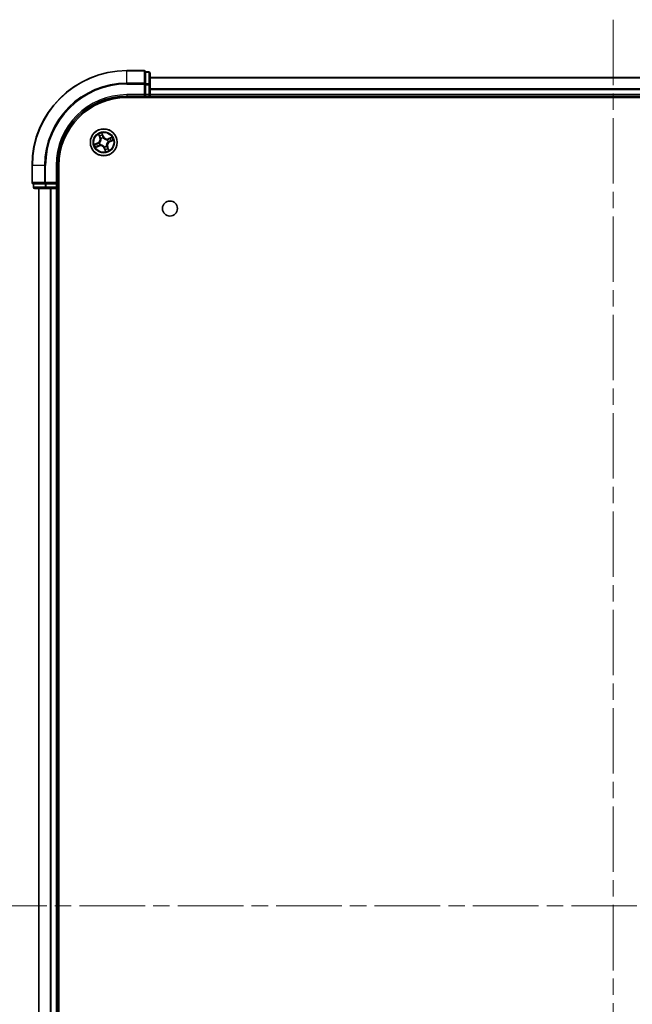
# Model space of a CAD drawing. Units: millimetres. Extents: x 36 to 7721, y 20 to 1425.
# Drawn here: x 1675 to 1807, y 233 to 446 of the extents above; entities that cross this region are included whole.
import ezdxf

# ---------------------------------------------------------------- set-up
doc = ezdxf.new("R2010")
doc.units = ezdxf.units.MM
doc.header["$LTSCALE"] = 2.5
doc.linetypes.add('CHAIN', pattern=[0.3543, 0.2362, -0.0295, 0.0591, -0.0295])
for name, color, linetype, lineweight in [('Centerline (ISO)', 131, 'Continuous', 18), ('Visible (ISO)', 7, 'Continuous', 35), ('Visible Narrow (ISO)', 7, 'Continuous', 25)]:
    doc.layers.add(name, color=color, linetype=linetype, lineweight=lineweight)

msp = doc.modelspace()

# ---------------------------------------------------------------- linework, layer by layer
at = {"layer": 'Centerline (ISO)', "linetype": 'CHAIN', "ltscale": 23.990969}
for p, q in [((1803.1922, 445.5143), (1803.1922, 62.5143)), ((1666.6922, 254.0143), (1939.6922, 254.0143))]:
    msp.add_line(p, q, dxfattribs=at)
at = {"layer": 'Visible (ISO)'}
for p, q in [((1701.8922, 434.5143), (1698.1922, 434.5143)), ((1702.1922, 434.1431), (1702.1922, 434.2143)), ((1702.8922, 434.2143), (1702.1922, 434.2143)), ((1702.1922, 434.1431), (1702.1922, 431.6653)), ((1703.1922, 431.4366), (1703.1922, 433.9143)), ((1903.1922, 433.0143), (1703.1922, 433.0143)), ((1702.1922, 431.5755), (1702.1922, 431.6653)), ((1702.1922, 431.4366), (1702.1922, 431.5755)), ((1702.1922, 431.4366), (1702.1922, 429.3143)), ((1703.1922, 429.3143), (1703.1922, 431.4366)), ((1698.1922, 429.0143), (1702.1922, 429.0143)), ((1698.1922, 428.7143), (1908.1922, 428.7143)), ((1701.8922, 429.3143), (1702.1922, 429.0143)), ((1702.1922, 429.0143), (1702.1922, 429.3143)), ((1702.1922, 429.0143), (1702.8922, 429.0143)), ((1703.1922, 429.0143), (1703.1922, 429.3143)), ((1703.1922, 429.0143), (1903.1922, 429.0143)), ((1703.1922, 428.7143), (1703.1922, 429.0143)), ((1677.6922, 414.0143), (1677.6922, 410.3143)), ((1683.1922, 410.0143), (1683.1922, 414.0143)), ((1683.4922, 94.0143), (1683.4922, 414.0143)), ((1677.9922, 410.0143), (1678.0634, 410.0143)), ((1677.9922, 410.0143), (1677.9922, 409.3143)), ((1680.5412, 410.0143), (1678.0634, 410.0143)), ((1678.2922, 409.0143), (1680.77, 409.0143)), ((1679.1922, 409.0143), (1679.1922, 99.0143)), ((1680.5412, 410.0143), (1680.6311, 410.0143)), ((1680.6311, 410.0143), (1680.77, 410.0143)), ((1682.8922, 410.0143), (1680.77, 410.0143)), ((1680.77, 409.0143), (1682.8922, 409.0143)), ((1683.1922, 410.0143), (1682.8922, 410.3143)), ((1682.8922, 410.0143), (1683.1922, 410.0143)), ((1682.8922, 409.0143), (1683.1922, 409.0143)), ((1683.1922, 409.3143), (1683.1922, 410.0143)), ((1683.1922, 409.0143), (1683.4922, 409.0143)), ((1683.1922, 99.0143), (1683.1922, 409.0143))]:
    msp.add_line(p, q, dxfattribs=at)
for centre, radius in [((1693.1922, 419.0143), 2.9), ((1707.4922, 404.7143), 1.621)]:
    msp.add_circle(centre, radius, dxfattribs=at)
for centre, radius, start, end in [((1698.1922, 414.0143), 20.5, 90, 180), ((1701.8922, 434.2143), 0.3, 0, 90), ((1702.8922, 433.9143), 0.3, 0, 90), ((1698.1922, 414.0143), 15, 90, 180), ((1698.1922, 414.0143), 14.7, 90, 180), ((1702.8922, 429.3143), 0.3, 270, 0), ((1677.9922, 410.3143), 0.3, 180, 270), ((1678.2922, 409.3143), 0.3, 180, 270), ((1682.8922, 409.3143), 0.3, 270, 0)]:
    msp.add_arc(centre, radius, start, end, dxfattribs=at)
at = {"layer": 'Visible Narrow (ISO)'}
for p, q in [((1698.1922, 434.4431), (1698.1922, 434.5143)), ((1698.1922, 434.4431), (1701.8922, 434.4431)), ((1698.1922, 431.8042), (1698.1922, 434.4431)), ((1701.8922, 434.4431), (1701.8922, 434.5143)), ((1701.8922, 434.4431), (1701.8922, 431.8042)), ((1702.1922, 434.1431), (1702.8922, 434.1431)), ((1702.8922, 434.1431), (1702.8922, 434.2143)), ((1702.8922, 434.1431), (1702.8922, 431.6653)), ((1703.1922, 432.968), (1903.1922, 432.968)), ((1701.8922, 431.8042), (1698.1922, 431.8042)), ((1698.1922, 431.8042), (1698.1922, 431.5755)), ((1698.1922, 431.5755), (1701.8922, 431.5755)), ((1701.8922, 431.5755), (1701.8922, 431.8042)), ((1701.8922, 431.5755), (1701.8922, 429.3143)), ((1701.8922, 431.5755), (1702.1922, 431.5755)), ((1702.8922, 431.6653), (1702.1922, 431.6653)), ((1702.1922, 431.4366), (1702.8922, 431.4366)), ((1702.8922, 431.4366), (1702.8922, 431.6653)), ((1702.8922, 431.4366), (1702.8922, 429.3143)), ((1702.8922, 431.4366), (1703.1922, 431.4366)), ((1903.1922, 430.5743), (1703.1922, 430.5743)), ((1703.1922, 430.4207), (1903.1922, 430.4207)), ((1698.1922, 429.3143), (1698.1922, 429.0143)), ((1701.8922, 429.3143), (1698.1922, 429.3143)), ((1702.8922, 429.3143), (1702.1922, 429.3143)), ((1702.8922, 429.3143), (1702.8922, 429.0143)), ((1702.8922, 429.3143), (1703.1922, 429.3143)), ((1702.8922, 429.0143), (1702.8922, 428.7143)), ((1903.1922, 429.3143), (1703.1922, 429.3143)), ((1692.0656, 420.7391), (1692.3479, 420.0123)), ((1692.3943, 420.0304), (1692.2169, 420.4873)), ((1692.3943, 420.0304), (1692.3479, 420.0123)), ((1692.3943, 420.0304), (1692.462, 420.0567)), ((1692.6224, 419.7714), (1692.6096, 419.7884)), ((1693.096, 420.318), (1692.7885, 421.0345)), ((1692.8569, 420.7488), (1693.0502, 420.2984)), ((1693.0502, 420.2984), (1692.9834, 420.2697)), ((1693.0502, 420.2984), (1693.096, 420.318)), ((1693.066, 419.9749), (1693.0688, 419.9538)), ((1693.9492, 419.5841), (1693.9662, 419.5969)), ((1694.1527, 419.1405), (1694.1316, 419.1377)), ((1694.9169, 420.1409), (1694.1902, 419.8586)), ((1694.2082, 419.8122), (1694.1902, 419.8586)), ((1694.2082, 419.8122), (1694.6651, 419.9896)), ((1694.2082, 419.8122), (1694.2345, 419.7445)), ((1694.4762, 419.1563), (1694.4475, 419.2231)), ((1694.9266, 419.3496), (1694.4762, 419.1563)), ((1694.4762, 419.1563), (1694.4958, 419.1105)), ((1694.4958, 419.1105), (1695.2123, 419.418)), ((1691.8885, 418.9181), (1691.172, 418.6107)), ((1691.4577, 418.6791), (1691.9081, 418.8724)), ((1691.4674, 417.8878), (1692.1942, 418.1701)), ((1692.1761, 418.2165), (1691.7192, 418.0391)), ((1691.9081, 418.8724), (1691.8885, 418.9181)), ((1691.9081, 418.8724), (1691.9368, 418.8056)), ((1692.1761, 418.2165), (1692.1498, 418.2842)), ((1692.1761, 418.2165), (1692.1942, 418.1701)), ((1692.2316, 418.8882), (1692.2528, 418.8909)), ((1692.4351, 418.4446), (1692.4181, 418.4318)), ((1693.3341, 417.7303), (1693.2884, 417.7107)), ((1693.2884, 417.7107), (1693.5958, 416.9942)), ((1693.3183, 418.0538), (1693.3156, 418.0749)), ((1693.3341, 417.7303), (1693.4009, 417.759)), ((1693.5274, 417.2799), (1693.3341, 417.7303)), ((1693.7619, 418.2573), (1693.7748, 418.2403)), ((1693.99, 417.9983), (1693.9223, 417.972)), ((1693.99, 417.9983), (1694.0364, 418.0163)), ((1693.99, 417.9983), (1694.1674, 417.5414)), ((1694.3187, 417.2896), (1694.0364, 418.0163)), ((1677.7634, 414.0143), (1677.6922, 414.0143)), ((1677.7634, 410.3143), (1677.7634, 414.0143)), ((1680.4023, 414.0143), (1677.7634, 414.0143)), ((1680.4023, 414.0143), (1680.4023, 410.3143)), ((1680.4023, 414.0143), (1680.6311, 414.0143)), ((1680.6311, 410.3143), (1680.6311, 414.0143)), ((1682.8922, 414.0143), (1683.1922, 414.0143)), ((1682.8922, 414.0143), (1682.8922, 410.3143)), ((1677.6922, 410.3143), (1677.7634, 410.3143)), ((1680.4023, 410.3143), (1677.7634, 410.3143)), ((1677.9922, 409.3143), (1678.0634, 409.3143)), ((1678.0634, 409.3143), (1678.0634, 410.0143)), ((1680.5412, 409.3143), (1678.0634, 409.3143)), ((1679.2617, 99.0143), (1679.2617, 409.0143)), ((1680.4023, 410.3143), (1680.6311, 410.3143)), ((1680.5412, 410.0143), (1680.5412, 409.3143)), ((1680.5412, 409.3143), (1680.77, 409.3143)), ((1682.8922, 410.3143), (1680.6311, 410.3143)), ((1680.6311, 410.0143), (1680.6311, 410.3143)), ((1680.77, 409.3143), (1680.77, 410.0143)), ((1682.8922, 409.3143), (1680.77, 409.3143)), ((1680.77, 409.0143), (1680.77, 409.3143)), ((1681.6022, 409.0143), (1681.6022, 99.0143)), ((1681.8327, 99.0143), (1681.8327, 409.0143)), ((1682.8922, 410.0143), (1682.8922, 409.3143)), ((1683.1922, 409.3143), (1682.8922, 409.3143)), ((1682.8922, 409.0143), (1682.8922, 409.3143)), ((1682.8922, 409.0143), (1682.8922, 99.0143)), ((1683.4922, 409.3143), (1683.1922, 409.3143))]:
    msp.add_line(p, q, dxfattribs=at)
for radius in [2.8677, 2.3092, 2.1415]:
    msp.add_circle((1693.1922, 419.0143), radius, dxfattribs=at)
for centre, radius, start, end in [((1698.1922, 414.0143), 20.4288, 90, 180), ((1698.1922, 414.0143), 17.7899, 90, 180), ((1698.1922, 414.0143), 17.5611, 90, 180), ((1698.1922, 414.0143), 15.3, 90, 180), ((1691.5517, 419.7031), 0.8542, 293.225009, 21.225009), ((1691.5517, 419.7031), 0.904, 293.225009, 21.225009), ((1693.1922, 419.0143), 2.0601, 101.29959, 123.150427), ((1693.1922, 419.0143), 1.6122, 101.917488, 122.532529), ((1693.1922, 419.0143), 0.9688, 97.483053, 126.966964), ((1693.1922, 419.0143), 0.9475, 97.483053, 126.966964), ((1693.8809, 420.6549), 0.904, 203.225009, 291.225009), ((1693.8809, 420.6549), 0.8542, 203.225009, 291.225009), ((1694.8327, 418.3256), 0.904, 113.225009, 201.225009), ((1693.1922, 419.0143), 0.9475, 7.483053, 36.966964), ((1693.1922, 419.0143), 0.9688, 7.483053, 36.966964), ((1693.1922, 419.0143), 1.6122, 11.917488, 32.532529), ((1693.1922, 419.0143), 2.0601, 11.29959, 33.150427), ((1693.1922, 419.0143), 2.0601, 191.29959, 213.150427), ((1693.1922, 419.0143), 1.6122, 191.917488, 212.532529), ((1692.5034, 417.3738), 0.904, 23.225009, 111.225009), ((1692.5034, 417.3738), 0.8542, 23.225009, 111.225009), ((1693.1922, 419.0143), 0.9688, 187.483053, 216.966964), ((1693.1922, 419.0143), 0.9475, 187.483053, 216.966964), ((1693.1922, 419.0143), 0.9475, 277.483053, 306.966964), ((1693.1922, 419.0143), 0.9688, 277.483053, 306.966964), ((1693.1922, 419.0143), 1.6122, 281.917488, 302.532529), ((1693.1922, 419.0143), 2.0601, 281.29959, 303.150427), ((1694.8327, 418.3256), 0.8542, 113.225009, 201.225009)]:
    msp.add_arc(centre, radius, start, end, dxfattribs=at)
for centre, major_axis, ratio, start_param, end_param in [((1701.8922, 434.2143), (0.3, 0), 0.76250914, 0, 1.57079633), ((1702.8922, 433.9143), (0.3, 0), 0.76250914, 0, 1.57079633), ((1701.8922, 431.5755), (0.3, 0), 0.76250914, 0, 1.57079633), ((1702.8922, 431.4366), (0.3, 0), 0.76250914, 0, 1.57079633), ((1692.2633, 420.5053), (-0.0455, -0.0207), 0.54850665, 4.7835784, 6.17876057), ((1692.3493, 420.3358), (-0.0427, -0.026), 0.89574018, 4.73044269, 6.08586581), ((1692.5085, 420.0747), (-0.0427, -0.026), 0.89572054, 4.73483766, 6.08588361), ((1692.6365, 419.7526), (-0.0489, -0.0102), 0.87684642, 5.10328313, 6.10089396), ((1692.6365, 419.7526), (-0.0498, -0.0042), 0.41070123, 4.96449783, 6.18744952), ((1692.8111, 420.7291), (0.047, 0.017), 0.54850665, 0.10442473, 1.4996069), ((1692.8685, 420.5479), (0.0487, 0.0113), 0.89574018, 0.19731949, 1.55274262), ((1692.9377, 420.2501), (0.0487, 0.0113), 0.89572054, 0.1973017, 1.54834765), ((1693.0718, 419.9305), (0.0421, 0.027), 0.87684641, 0.18229136, 1.17990219), ((1693.0718, 419.9305), (0.0385, 0.0319), 0.41070123, 0.09573579, 1.31868747), ((1693.9304, 419.57), (-0.0102, 0.0489), 0.87684642, 5.10328313, 6.10089396), ((1693.9304, 419.57), (-0.0042, 0.0498), 0.41070123, 4.96449783, 6.18744952), ((1694.1083, 419.1347), (0.0319, -0.0385), 0.41070123, 0.09573579, 1.31868747), ((1694.1083, 419.1347), (0.027, -0.0421), 0.87684641, 0.18229136, 1.17990219), ((1694.2525, 419.698), (-0.026, 0.0427), 0.89572054, 4.73483766, 6.08588361), ((1694.4279, 419.2688), (0.0113, -0.0487), 0.89572054, 0.1973017, 1.54834765), ((1694.5136, 419.8572), (-0.026, 0.0427), 0.89574018, 4.73044269, 6.08586581), ((1694.6831, 419.9432), (-0.0207, 0.0455), 0.54850665, 4.7835784, 6.17876057), ((1694.7258, 419.338), (0.0113, -0.0487), 0.89574018, 0.19731949, 1.55274262), ((1694.907, 419.3954), (0.017, -0.047), 0.54850665, 0.10442473, 1.4996069), ((1691.4774, 418.6333), (-0.017, 0.047), 0.54850665, 0.10442473, 1.4996069), ((1691.6586, 418.6907), (-0.0113, 0.0487), 0.89574018, 0.19731949, 1.55274262), ((1691.7012, 418.0855), (0.0207, -0.0455), 0.54850665, 4.7835784, 6.17876057), ((1691.8707, 418.1714), (0.026, -0.0427), 0.89574018, 4.73044269, 6.08586581), ((1691.9564, 418.7598), (-0.0113, 0.0487), 0.89572054, 0.1973017, 1.54834765), ((1692.1318, 418.3307), (0.026, -0.0427), 0.89572054, 4.73483766, 6.08588361), ((1692.276, 418.894), (-0.027, 0.0421), 0.87684641, 0.18229136, 1.17990219), ((1692.276, 418.894), (-0.0319, 0.0385), 0.41070123, 0.09573579, 1.31868747), ((1692.4539, 418.4587), (0.0102, -0.0489), 0.87684642, 5.10328313, 6.10089396), ((1692.4539, 418.4587), (0.0042, -0.0498), 0.41070123, 4.96449783, 6.18744952), ((1693.3125, 418.0982), (-0.0385, -0.0319), 0.41070123, 0.09573579, 1.31868747), ((1693.3125, 418.0982), (-0.0421, -0.027), 0.87684641, 0.18229136, 1.17990219), ((1693.4467, 417.7786), (-0.0487, -0.0113), 0.89572054, 0.1973017, 1.54834765), ((1693.5158, 417.4807), (-0.0487, -0.0113), 0.89574018, 0.19731949, 1.55274262), ((1693.5732, 417.2995), (-0.047, -0.017), 0.54850665, 0.10442473, 1.4996069), ((1693.7478, 418.2761), (0.0498, 0.0042), 0.41070123, 4.96449783, 6.18744952), ((1693.7478, 418.2761), (0.0489, 0.0102), 0.87684642, 5.10328313, 6.10089396), ((1693.8759, 417.954), (0.0427, 0.026), 0.89572054, 4.73483766, 6.08588361), ((1694.0351, 417.6929), (0.0427, 0.026), 0.89574018, 4.73044269, 6.08586581), ((1694.121, 417.5234), (0.0455, 0.0207), 0.54850665, 4.7835784, 6.17876057), ((1677.9922, 410.3143), (0, -0.3), 0.76250914, 4.71238898, 6.28318531), ((1678.2922, 409.3143), (0, -0.3), 0.76250914, 4.71238898, 6.28318531), ((1680.6311, 410.3143), (0, -0.3), 0.76250914, 4.71238898, 6.28318531), ((1680.77, 409.3143), (0, -0.3), 0.76250914, 4.71238898, 6.28318531)]:
    msp.add_ellipse(centre, major_axis=major_axis, ratio=ratio, start_param=start_param, end_param=end_param, dxfattribs=at)
for points, knots in [([(1692.2487, 420.5287), (1692.2427, 420.5425), (1692.2349, 420.5561), (1692.2115, 420.5907), (1692.1943, 420.6114), (1692.1591, 420.6496), (1692.1414, 420.6673), (1692.1044, 420.7031), (1692.0849, 420.7212), (1692.0656, 420.7391)], [0, 0, 0, 0, 0.0059340385, 0.0059340385, 0.0154285, 0.0154285, 0.0237449879, 0.0237449879, 0.0323943032, 0.0323943032, 0.0323943032, 0.0323943032]), ([(1692.0656, 420.7391), (1692.0807, 420.7168), (1692.0959, 420.6944), (1692.1252, 420.6503), (1692.1392, 420.6286), (1692.1678, 420.5824), (1692.1822, 420.5579), (1692.2031, 420.5178), (1692.2105, 420.5025), (1692.2169, 420.4873)], [-0.0323943032, -0.0323943032, -0.0323943032, -0.0323943032, -0.0237449879, -0.0237449879, -0.0154285, -0.0154285, -0.0059340385, -0.0059340385, 0, 0, 0, 0]), ([(1692.2169, 420.4873), (1692.2336, 420.4505), (1692.2496, 420.4172), (1692.2786, 420.36), (1692.2916, 420.3361), (1692.3028, 420.3178)], [0, 0, 0, 0, 0.014491423, 0.014491423, 0.0289828459, 0.0289828459, 0.0289828459, 0.0289828459]), ([(1692.5868, 419.7503), (1692.5881, 419.7346), (1692.5891, 419.7187), (1692.5929, 419.6217), (1692.5862, 419.538), (1692.5554, 419.4012), (1692.5388, 419.3485), (1692.5174, 419.2976), (1692.4961, 419.2468), (1692.4701, 419.198), (1692.394, 419.0803), (1692.339, 419.0168), (1692.2671, 418.9516), (1692.255, 418.9412), (1692.2428, 418.9311)], [0.073818549, 0.073818549, 0.073818549, 0.073818549, 0.079279611, 0.079279611, 0.107010485, 0.107010485, 0.124342281, 0.124342281, 0.124342281, 0.141674077, 0.141674077, 0.16940495, 0.16940495, 0.174866013, 0.174866013, 0.174866013, 0.174866013]), ([(1692.3252, 420.3735), (1692.3151, 420.3902), (1692.3033, 420.4121), (1692.2776, 420.4645), (1692.2635, 420.495), (1692.2487, 420.5287)], [-0.0289828459, -0.0289828459, -0.0289828459, -0.0289828459, -0.014491423, -0.014491423, 0, 0, 0, 0]), ([(1692.2528, 418.8909), (1692.2655, 418.9017), (1692.2781, 418.9129), (1692.3531, 418.983), (1692.4106, 419.0515), (1692.4909, 419.1793), (1692.5186, 419.2323), (1692.5417, 419.2874), (1692.5648, 419.3425), (1692.5834, 419.3994), (1692.6183, 419.5462), (1692.627, 419.6352), (1692.6245, 419.7379), (1692.6236, 419.7547), (1692.6224, 419.7714)], [-0.174866013, -0.174866013, -0.174866013, -0.174866013, -0.16940495, -0.16940495, -0.141674077, -0.141674077, -0.124342281, -0.124342281, -0.124342281, -0.107010485, -0.107010485, -0.079279611, -0.079279611, -0.073818549, -0.073818549, -0.073818549, -0.073818549]), ([(1692.3028, 420.3178), (1692.3294, 420.2742), (1692.3559, 420.2307), (1692.409, 420.1437), (1692.4355, 420.1002), (1692.462, 420.0567)], [0, 0, 0, 0, 0.0343899271, 0.0343899271, 0.0687798542, 0.0687798542, 0.0687798542, 0.0687798542]), ([(1692.4842, 420.1124), (1692.4577, 420.1559), (1692.4312, 420.1994), (1692.3782, 420.2865), (1692.3517, 420.33), (1692.3252, 420.3735)], [-0.0687798542, -0.0687798542, -0.0687798542, -0.0687798542, -0.0343899271, -0.0343899271, 0, 0, 0, 0]), ([(1692.462, 420.0567), (1692.4987, 419.9978), (1692.5293, 419.935), (1692.5666, 419.8302), (1692.5779, 419.7912), (1692.5868, 419.7503)], [0, 0, 0, 0, 0.0491206273, 0.0491206273, 0.0764653604, 0.0764653604, 0.0764653604, 0.0764653604]), ([(1692.6096, 419.7884), (1692.6013, 419.8318), (1692.5904, 419.873), (1692.5533, 419.9839), (1692.5221, 420.0502), (1692.4842, 420.1124)], [-0.0764653604, -0.0764653604, -0.0764653604, -0.0764653604, -0.0491206273, -0.0491206273, 0, 0, 0, 0]), ([(1692.7885, 421.0345), (1692.7871, 421.0024), (1692.7856, 420.97), (1692.7843, 420.8976), (1692.7849, 420.8582), (1692.7929, 420.7981), (1692.7976, 420.776), (1692.8052, 420.7561)], [-0.0003383294, -0.0003383294, -0.0003383294, -0.0003383294, 0.0102009359, 0.0102009359, 0.0236501899, 0.0236501899, 0.0320559737, 0.0320559737, 0.0320559737, 0.0320559737]), ([(1692.8569, 420.7488), (1692.8483, 420.7705), (1692.8409, 420.7939), (1692.8236, 420.8564), (1692.8149, 420.8965), (1692.8003, 420.9697), (1692.7944, 421.0022), (1692.7885, 421.0345)], [-0.0320559737, -0.0320559737, -0.0320559737, -0.0320559737, -0.0236501899, -0.0236501899, -0.0102009359, -0.0102009359, 0.0003383294, 0.0003383294, 0.0003383294, 0.0003383294]), ([(1692.8052, 420.7561), (1692.8181, 420.7219), (1692.8294, 420.6904), (1692.8477, 420.6349), (1692.8548, 420.6109), (1692.8592, 420.5918)], [-0.0289828459, -0.0289828459, -0.0289828459, -0.0289828459, -0.0145850634, -0.0145850634, 0, 0, 0, 0]), ([(1692.9143, 420.5676), (1692.9094, 420.5886), (1692.9019, 420.6151), (1692.8825, 420.6763), (1692.8706, 420.7111), (1692.8569, 420.7488)], [0, 0, 0, 0, 0.0145850634, 0.0145850634, 0.0289828459, 0.0289828459, 0.0289828459, 0.0289828459]), ([(1692.8592, 420.5918), (1692.8708, 420.5421), (1692.8824, 420.4925), (1692.9055, 420.3932), (1692.9171, 420.3436), (1692.9286, 420.2939)], [-0.0687798542, -0.0687798542, -0.0687798542, -0.0687798542, -0.0343899271, -0.0343899271, 0, 0, 0, 0]), ([(1692.9834, 420.2697), (1692.9719, 420.3194), (1692.9604, 420.369), (1692.9373, 420.4683), (1692.9258, 420.5179), (1692.9143, 420.5676)], [0, 0, 0, 0, 0.0343899271, 0.0343899271, 0.0687798542, 0.0687798542, 0.0687798542, 0.0687798542]), ([(1692.9286, 420.2939), (1692.9452, 420.223), (1692.9693, 420.1539), (1693.0204, 420.0488), (1693.0415, 420.0117), (1693.066, 419.9749)], [-0.0982412545, -0.0982412545, -0.0982412545, -0.0982412545, -0.0491206273, -0.0491206273, -0.0217758941, -0.0217758941, -0.0217758941, -0.0217758941]), ([(1693.1089, 419.9637), (1693.0866, 419.9991), (1693.0674, 420.0348), (1693.0207, 420.1358), (1692.9985, 420.202), (1692.9834, 420.2697)], [0.0217758941, 0.0217758941, 0.0217758941, 0.0217758941, 0.0491206273, 0.0491206273, 0.0982412545, 0.0982412545, 0.0982412545, 0.0982412545]), ([(1693.0688, 419.9538), (1693.0796, 419.941), (1693.0907, 419.9284), (1693.1609, 419.8534), (1693.2294, 419.7959), (1693.3571, 419.7156), (1693.4102, 419.6879), (1693.4653, 419.6648), (1693.5204, 419.6417), (1693.5773, 419.6232), (1693.724, 419.5882), (1693.813, 419.5796), (1693.9157, 419.5821), (1693.9325, 419.5829), (1693.9492, 419.5841)], [-0.174866013, -0.174866013, -0.174866013, -0.174866013, -0.16940495, -0.16940495, -0.141674077, -0.141674077, -0.124342281, -0.124342281, -0.124342281, -0.107010485, -0.107010485, -0.079279611, -0.079279611, -0.073818549, -0.073818549, -0.073818549, -0.073818549]), ([(1693.9282, 419.6198), (1693.9124, 419.6184), (1693.8965, 419.6174), (1693.7995, 419.6136), (1693.7158, 419.6203), (1693.579, 419.6511), (1693.5263, 419.6677), (1693.4755, 419.6891), (1693.4246, 419.7104), (1693.3758, 419.7364), (1693.2581, 419.8125), (1693.1947, 419.8676), (1693.1294, 419.9395), (1693.119, 419.9515), (1693.1089, 419.9637)], [0.073818549, 0.073818549, 0.073818549, 0.073818549, 0.079279611, 0.079279611, 0.107010485, 0.107010485, 0.124342281, 0.124342281, 0.124342281, 0.141674077, 0.141674077, 0.16940495, 0.16940495, 0.174866013, 0.174866013, 0.174866013, 0.174866013]), ([(1694.1316, 419.1377), (1694.1188, 419.1269), (1694.1063, 419.1158), (1694.0312, 419.0457), (1693.9737, 418.9771), (1693.8934, 418.8494), (1693.8658, 418.7963), (1693.8426, 418.7412), (1693.8195, 418.6861), (1693.801, 418.6292), (1693.766, 418.4825), (1693.7574, 418.3935), (1693.7599, 418.2908), (1693.7607, 418.274), (1693.7619, 418.2573)], [-0.174866013, -0.174866013, -0.174866013, -0.174866013, -0.16940495, -0.16940495, -0.141674077, -0.141674077, -0.124342281, -0.124342281, -0.124342281, -0.107010485, -0.107010485, -0.079279611, -0.079279611, -0.073818549, -0.073818549, -0.073818549, -0.073818549]), ([(1694.2345, 419.7445), (1694.1756, 419.7078), (1694.1128, 419.6772), (1694.008, 419.6399), (1693.9691, 419.6286), (1693.9282, 419.6198)], [0, 0, 0, 0, 0.0491206273, 0.0491206273, 0.0764653604, 0.0764653604, 0.0764653604, 0.0764653604]), ([(1693.9662, 419.5969), (1694.0097, 419.6052), (1694.0509, 419.6161), (1694.1617, 419.6532), (1694.228, 419.6845), (1694.2902, 419.7223)], [-0.0764653604, -0.0764653604, -0.0764653604, -0.0764653604, -0.0491206273, -0.0491206273, 0, 0, 0, 0]), ([(1694.1415, 419.0976), (1694.1769, 419.1199), (1694.2126, 419.1391), (1694.3136, 419.1859), (1694.3798, 419.208), (1694.4475, 419.2231)], [0.0217758941, 0.0217758941, 0.0217758941, 0.0217758941, 0.0491206273, 0.0491206273, 0.0982412545, 0.0982412545, 0.0982412545, 0.0982412545]), ([(1694.4718, 419.2779), (1694.4009, 419.2614), (1694.3317, 419.2372), (1694.2266, 419.1861), (1694.1895, 419.1651), (1694.1527, 419.1405)], [-0.0982412545, -0.0982412545, -0.0982412545, -0.0982412545, -0.0491206273, -0.0491206273, -0.0217758941, -0.0217758941, -0.0217758941, -0.0217758941]), ([(1694.4956, 419.9037), (1694.4521, 419.8771), (1694.4086, 419.8506), (1694.3215, 419.7975), (1694.278, 419.771), (1694.2345, 419.7445)], [0, 0, 0, 0, 0.0343899271, 0.0343899271, 0.0687798542, 0.0687798542, 0.0687798542, 0.0687798542]), ([(1694.2902, 419.7223), (1694.3337, 419.7488), (1694.3773, 419.7753), (1694.4643, 419.8283), (1694.5078, 419.8548), (1694.5514, 419.8813)], [-0.0687798542, -0.0687798542, -0.0687798542, -0.0687798542, -0.0343899271, -0.0343899271, 0, 0, 0, 0]), ([(1694.4475, 419.2231), (1694.4972, 419.2346), (1694.5468, 419.2461), (1694.6461, 419.2692), (1694.6958, 419.2807), (1694.7454, 419.2922)], [0, 0, 0, 0, 0.0343899271, 0.0343899271, 0.0687798542, 0.0687798542, 0.0687798542, 0.0687798542]), ([(1694.7696, 419.3473), (1694.72, 419.3357), (1694.6703, 419.3241), (1694.571, 419.301), (1694.5214, 419.2895), (1694.4718, 419.2779)], [-0.0687798542, -0.0687798542, -0.0687798542, -0.0687798542, -0.0343899271, -0.0343899271, 0, 0, 0, 0]), ([(1694.6651, 419.9896), (1694.6283, 419.9729), (1694.595, 419.9569), (1694.5378, 419.9279), (1694.5139, 419.9149), (1694.4956, 419.9037)], [0, 0, 0, 0, 0.014491423, 0.014491423, 0.0289828459, 0.0289828459, 0.0289828459, 0.0289828459]), ([(1694.5514, 419.8813), (1694.5681, 419.8915), (1694.5899, 419.9032), (1694.6423, 419.9289), (1694.6728, 419.943), (1694.7065, 419.9578)], [-0.0289828459, -0.0289828459, -0.0289828459, -0.0289828459, -0.014491423, -0.014491423, 0, 0, 0, 0]), ([(1694.9169, 420.1409), (1694.8947, 420.1258), (1694.8722, 420.1106), (1694.8281, 420.0814), (1694.8064, 420.0673), (1694.7603, 420.0387), (1694.7357, 420.0243), (1694.6957, 420.0034), (1694.6803, 419.996), (1694.6651, 419.9896)], [-0.0323943032, -0.0323943032, -0.0323943032, -0.0323943032, -0.0237449879, -0.0237449879, -0.0154285, -0.0154285, -0.0059340385, -0.0059340385, 0, 0, 0, 0]), ([(1694.7065, 419.9578), (1694.7203, 419.9638), (1694.7339, 419.9716), (1694.7686, 419.995), (1694.7892, 420.0122), (1694.8274, 420.0474), (1694.8451, 420.0651), (1694.8809, 420.1021), (1694.899, 420.1216), (1694.9169, 420.1409)], [0, 0, 0, 0, 0.0059340385, 0.0059340385, 0.0154285, 0.0154285, 0.0237449879, 0.0237449879, 0.0323943032, 0.0323943032, 0.0323943032, 0.0323943032]), ([(1694.7454, 419.2922), (1694.7665, 419.2971), (1694.7929, 419.3046), (1694.8542, 419.324), (1694.8889, 419.3359), (1694.9266, 419.3496)], [0, 0, 0, 0, 0.0145850634, 0.0145850634, 0.0289828459, 0.0289828459, 0.0289828459, 0.0289828459]), ([(1694.9339, 419.4014), (1694.8997, 419.3884), (1694.8683, 419.3771), (1694.8127, 419.3588), (1694.7887, 419.3518), (1694.7696, 419.3473)], [-0.0289828459, -0.0289828459, -0.0289828459, -0.0289828459, -0.0145850634, -0.0145850634, 0, 0, 0, 0]), ([(1694.9266, 419.3496), (1694.9484, 419.3582), (1694.9717, 419.3656), (1695.0342, 419.3829), (1695.0743, 419.3917), (1695.1475, 419.4062), (1695.1801, 419.4121), (1695.2123, 419.418)], [-0.0320559737, -0.0320559737, -0.0320559737, -0.0320559737, -0.0236501899, -0.0236501899, -0.0102009359, -0.0102009359, 0.0003383294, 0.0003383294, 0.0003383294, 0.0003383294]), ([(1695.2123, 419.418), (1695.1802, 419.4194), (1695.1478, 419.4209), (1695.0754, 419.4222), (1695.036, 419.4216), (1694.9759, 419.4137), (1694.9538, 419.4089), (1694.9339, 419.4014)], [-0.0003383294, -0.0003383294, -0.0003383294, -0.0003383294, 0.0102009359, 0.0102009359, 0.0236501899, 0.0236501899, 0.0320559737, 0.0320559737, 0.0320559737, 0.0320559737]), ([(1691.4577, 418.6791), (1691.436, 418.6705), (1691.4126, 418.6631), (1691.3501, 418.6457), (1691.31, 418.637), (1691.2368, 418.6225), (1691.2043, 418.6166), (1691.172, 418.6107)], [-0.0320559737, -0.0320559737, -0.0320559737, -0.0320559737, -0.0236501899, -0.0236501899, -0.0102009359, -0.0102009359, 0.0003383294, 0.0003383294, 0.0003383294, 0.0003383294]), ([(1691.172, 418.6107), (1691.2041, 418.6093), (1691.2365, 418.6078), (1691.3089, 418.6065), (1691.3483, 418.6071), (1691.4084, 418.615), (1691.4305, 418.6198), (1691.4504, 418.6273)], [-0.0003383294, -0.0003383294, -0.0003383294, -0.0003383294, 0.0102009359, 0.0102009359, 0.0236501899, 0.0236501899, 0.0320559737, 0.0320559737, 0.0320559737, 0.0320559737]), ([(1691.4504, 418.6273), (1691.4846, 418.6403), (1691.5161, 418.6516), (1691.5716, 418.6699), (1691.5956, 418.6769), (1691.6147, 418.6814)], [-0.0289828459, -0.0289828459, -0.0289828459, -0.0289828459, -0.0145850634, -0.0145850634, 0, 0, 0, 0]), ([(1691.6389, 418.7364), (1691.6179, 418.7316), (1691.5914, 418.7241), (1691.5302, 418.7047), (1691.4955, 418.6928), (1691.4577, 418.6791)], [0, 0, 0, 0, 0.0145850634, 0.0145850634, 0.0289828459, 0.0289828459, 0.0289828459, 0.0289828459]), ([(1691.6778, 418.0709), (1691.664, 418.0649), (1691.6505, 418.0571), (1691.6158, 418.0337), (1691.5951, 418.0165), (1691.5569, 417.9813), (1691.5392, 417.9636), (1691.5035, 417.9265), (1691.4854, 417.9071), (1691.4674, 417.8878)], [0, 0, 0, 0, 0.0059340385, 0.0059340385, 0.0154285, 0.0154285, 0.0237449879, 0.0237449879, 0.0323943032, 0.0323943032, 0.0323943032, 0.0323943032]), ([(1691.4674, 417.8878), (1691.4897, 417.9029), (1691.5121, 417.9181), (1691.5562, 417.9473), (1691.5779, 417.9614), (1691.6241, 417.99), (1691.6486, 418.0043), (1691.6887, 418.0253), (1691.704, 418.0326), (1691.7192, 418.0391)], [-0.0323943032, -0.0323943032, -0.0323943032, -0.0323943032, -0.0237449879, -0.0237449879, -0.0154285, -0.0154285, -0.0059340385, -0.0059340385, 0, 0, 0, 0]), ([(1691.6147, 418.6814), (1691.6644, 418.693), (1691.714, 418.7045), (1691.8133, 418.7277), (1691.8629, 418.7392), (1691.9126, 418.7508)], [-0.0687798542, -0.0687798542, -0.0687798542, -0.0687798542, -0.0343899271, -0.0343899271, 0, 0, 0, 0]), ([(1691.9368, 418.8056), (1691.8871, 418.7941), (1691.8375, 418.7826), (1691.7382, 418.7595), (1691.6886, 418.748), (1691.6389, 418.7364)], [0, 0, 0, 0, 0.0343899271, 0.0343899271, 0.0687798542, 0.0687798542, 0.0687798542, 0.0687798542]), ([(1691.833, 418.1473), (1691.8163, 418.1372), (1691.7944, 418.1255), (1691.742, 418.0997), (1691.7115, 418.0857), (1691.6778, 418.0709)], [-0.0289828459, -0.0289828459, -0.0289828459, -0.0289828459, -0.014491423, -0.014491423, 0, 0, 0, 0]), ([(1691.7192, 418.0391), (1691.756, 418.0558), (1691.7893, 418.0717), (1691.8465, 418.1007), (1691.8704, 418.1138), (1691.8888, 418.125)], [0, 0, 0, 0, 0.014491423, 0.014491423, 0.0289828459, 0.0289828459, 0.0289828459, 0.0289828459]), ([(1692.0942, 418.3064), (1692.0506, 418.2799), (1692.0071, 418.2534), (1691.92, 418.2004), (1691.8765, 418.1739), (1691.833, 418.1473)], [-0.0687798542, -0.0687798542, -0.0687798542, -0.0687798542, -0.0343899271, -0.0343899271, 0, 0, 0, 0]), ([(1691.8888, 418.125), (1691.9323, 418.1515), (1691.9758, 418.1781), (1692.0628, 418.2311), (1692.1063, 418.2577), (1692.1498, 418.2842)], [0, 0, 0, 0, 0.0343899271, 0.0343899271, 0.0687798542, 0.0687798542, 0.0687798542, 0.0687798542]), ([(1691.9126, 418.7508), (1691.9835, 418.7673), (1692.0526, 418.7914), (1692.1578, 418.8426), (1692.1948, 418.8636), (1692.2316, 418.8882)], [-0.0982412545, -0.0982412545, -0.0982412545, -0.0982412545, -0.0491206273, -0.0491206273, -0.0217758941, -0.0217758941, -0.0217758941, -0.0217758941]), ([(1692.2428, 418.9311), (1692.2074, 418.9088), (1692.1717, 418.8896), (1692.0707, 418.8428), (1692.0045, 418.8207), (1691.9368, 418.8056)], [0.0217758941, 0.0217758941, 0.0217758941, 0.0217758941, 0.0491206273, 0.0491206273, 0.0982412545, 0.0982412545, 0.0982412545, 0.0982412545]), ([(1692.4181, 418.4318), (1692.3747, 418.4235), (1692.3335, 418.4125), (1692.2226, 418.3755), (1692.1563, 418.3442), (1692.0942, 418.3064)], [-0.0764653604, -0.0764653604, -0.0764653604, -0.0764653604, -0.0491206273, -0.0491206273, 0, 0, 0, 0]), ([(1692.1498, 418.2842), (1692.2087, 418.3209), (1692.2715, 418.3515), (1692.3763, 418.3888), (1692.4153, 418.4001), (1692.4562, 418.4089)], [0, 0, 0, 0, 0.0491206273, 0.0491206273, 0.0764653604, 0.0764653604, 0.0764653604, 0.0764653604]), ([(1693.3156, 418.0749), (1693.3048, 418.0877), (1693.2936, 418.1002), (1693.2235, 418.1753), (1693.155, 418.2328), (1693.0272, 418.3131), (1692.9742, 418.3407), (1692.9191, 418.3639), (1692.864, 418.387), (1692.8071, 418.4055), (1692.6603, 418.4405), (1692.5713, 418.4491), (1692.4686, 418.4466), (1692.4518, 418.4458), (1692.4351, 418.4446)], [-0.174866013, -0.174866013, -0.174866013, -0.174866013, -0.16940495, -0.16940495, -0.141674077, -0.141674077, -0.124342281, -0.124342281, -0.124342281, -0.107010485, -0.107010485, -0.079279611, -0.079279611, -0.073818549, -0.073818549, -0.073818549, -0.073818549]), ([(1692.4562, 418.4089), (1692.4719, 418.4103), (1692.4878, 418.4113), (1692.5848, 418.4151), (1692.6686, 418.4084), (1692.8053, 418.3776), (1692.858, 418.3609), (1692.9089, 418.3396), (1692.9597, 418.3182), (1693.0085, 418.2923), (1693.1263, 418.2162), (1693.1897, 418.1611), (1693.2549, 418.0892), (1693.2653, 418.0772), (1693.2754, 418.065)], [0.073818549, 0.073818549, 0.073818549, 0.073818549, 0.079279611, 0.079279611, 0.107010485, 0.107010485, 0.124342281, 0.124342281, 0.124342281, 0.141674077, 0.141674077, 0.16940495, 0.16940495, 0.174866013, 0.174866013, 0.174866013, 0.174866013]), ([(1693.2754, 418.065), (1693.2977, 418.0296), (1693.3169, 417.9939), (1693.3637, 417.8929), (1693.3858, 417.8267), (1693.4009, 417.759)], [0.0217758941, 0.0217758941, 0.0217758941, 0.0217758941, 0.0491206273, 0.0491206273, 0.0982412545, 0.0982412545, 0.0982412545, 0.0982412545]), ([(1693.4557, 417.7347), (1693.4392, 417.8056), (1693.4151, 417.8748), (1693.3639, 417.9799), (1693.3429, 418.017), (1693.3183, 418.0538)], [-0.0982412545, -0.0982412545, -0.0982412545, -0.0982412545, -0.0491206273, -0.0491206273, -0.0217758941, -0.0217758941, -0.0217758941, -0.0217758941]), ([(1693.4009, 417.759), (1693.4124, 417.7093), (1693.424, 417.6597), (1693.447, 417.5604), (1693.4585, 417.5107), (1693.4701, 417.4611)], [0, 0, 0, 0, 0.0343899271, 0.0343899271, 0.0687798542, 0.0687798542, 0.0687798542, 0.0687798542]), ([(1693.5251, 417.4369), (1693.5135, 417.4866), (1693.502, 417.5362), (1693.4788, 417.6355), (1693.4673, 417.6851), (1693.4557, 417.7347)], [-0.0687798542, -0.0687798542, -0.0687798542, -0.0687798542, -0.0343899271, -0.0343899271, 0, 0, 0, 0]), ([(1693.4701, 417.4611), (1693.475, 417.44), (1693.4824, 417.4136), (1693.5019, 417.3523), (1693.5137, 417.3176), (1693.5274, 417.2799)], [0, 0, 0, 0, 0.0145850634, 0.0145850634, 0.0289828459, 0.0289828459, 0.0289828459, 0.0289828459]), ([(1693.5792, 417.2726), (1693.5662, 417.3068), (1693.5549, 417.3382), (1693.5366, 417.3938), (1693.5296, 417.4178), (1693.5251, 417.4369)], [-0.0289828459, -0.0289828459, -0.0289828459, -0.0289828459, -0.0145850634, -0.0145850634, 0, 0, 0, 0]), ([(1693.5274, 417.2799), (1693.536, 417.2581), (1693.5434, 417.2348), (1693.5608, 417.1723), (1693.5695, 417.1322), (1693.584, 417.059), (1693.5899, 417.0265), (1693.5958, 416.9942)], [-0.0320559737, -0.0320559737, -0.0320559737, -0.0320559737, -0.0236501899, -0.0236501899, -0.0102009359, -0.0102009359, 0.0003383294, 0.0003383294, 0.0003383294, 0.0003383294]), ([(1693.5958, 416.9942), (1693.5973, 417.0263), (1693.5987, 417.0587), (1693.6, 417.1311), (1693.5994, 417.1705), (1693.5915, 417.2306), (1693.5868, 417.2527), (1693.5792, 417.2726)], [-0.0003383294, -0.0003383294, -0.0003383294, -0.0003383294, 0.0102009359, 0.0102009359, 0.0236501899, 0.0236501899, 0.0320559737, 0.0320559737, 0.0320559737, 0.0320559737]), ([(1693.7748, 418.2403), (1693.783, 418.1969), (1693.794, 418.1557), (1693.8311, 418.0448), (1693.8623, 417.9785), (1693.9001, 417.9163)], [-0.0764653604, -0.0764653604, -0.0764653604, -0.0764653604, -0.0491206273, -0.0491206273, 0, 0, 0, 0]), ([(1693.7976, 418.2783), (1693.7962, 418.2941), (1693.7952, 418.31), (1693.7914, 418.407), (1693.7982, 418.4907), (1693.8289, 418.6275), (1693.8456, 418.6802), (1693.8669, 418.7311), (1693.8883, 418.7819), (1693.9142, 418.8307), (1693.9903, 418.9484), (1694.0454, 419.0118), (1694.1173, 419.0771), (1694.1293, 419.0875), (1694.1415, 419.0976)], [0.073818549, 0.073818549, 0.073818549, 0.073818549, 0.079279611, 0.079279611, 0.107010485, 0.107010485, 0.124342281, 0.124342281, 0.124342281, 0.141674077, 0.141674077, 0.16940495, 0.16940495, 0.174866013, 0.174866013, 0.174866013, 0.174866013]), ([(1693.9223, 417.972), (1693.8856, 418.0309), (1693.855, 418.0937), (1693.8177, 418.1985), (1693.8064, 418.2374), (1693.7976, 418.2783)], [0, 0, 0, 0, 0.0491206273, 0.0491206273, 0.0764653604, 0.0764653604, 0.0764653604, 0.0764653604]), ([(1693.9001, 417.9163), (1693.9266, 417.8728), (1693.9531, 417.8293), (1694.0061, 417.7422), (1694.0327, 417.6987), (1694.0592, 417.6551)], [-0.0687798542, -0.0687798542, -0.0687798542, -0.0687798542, -0.0343899271, -0.0343899271, 0, 0, 0, 0]), ([(1694.0815, 417.7109), (1694.055, 417.7544), (1694.0284, 417.798), (1693.9754, 417.885), (1693.9488, 417.9285), (1693.9223, 417.972)], [0, 0, 0, 0, 0.0343899271, 0.0343899271, 0.0687798542, 0.0687798542, 0.0687798542, 0.0687798542]), ([(1694.0592, 417.6551), (1694.0693, 417.6384), (1694.081, 417.6166), (1694.1068, 417.5642), (1694.1208, 417.5337), (1694.1356, 417.5)], [-0.0289828459, -0.0289828459, -0.0289828459, -0.0289828459, -0.014491423, -0.014491423, 0, 0, 0, 0]), ([(1694.1674, 417.5414), (1694.1507, 417.5782), (1694.1348, 417.6115), (1694.1058, 417.6687), (1694.0927, 417.6926), (1694.0815, 417.7109)], [0, 0, 0, 0, 0.014491423, 0.014491423, 0.0289828459, 0.0289828459, 0.0289828459, 0.0289828459]), ([(1694.1356, 417.5), (1694.1416, 417.4862), (1694.1494, 417.4726), (1694.1728, 417.4379), (1694.1901, 417.4173), (1694.2252, 417.3791), (1694.2429, 417.3614), (1694.28, 417.3256), (1694.2994, 417.3075), (1694.3187, 417.2896)], [0, 0, 0, 0, 0.0059340385, 0.0059340385, 0.0154285, 0.0154285, 0.0237449879, 0.0237449879, 0.0323943032, 0.0323943032, 0.0323943032, 0.0323943032]), ([(1694.3187, 417.2896), (1694.3036, 417.3118), (1694.2884, 417.3343), (1694.2592, 417.3784), (1694.2451, 417.4001), (1694.2166, 417.4462), (1694.2022, 417.4708), (1694.1813, 417.5108), (1694.1739, 417.5262), (1694.1674, 417.5414)], [-0.0323943032, -0.0323943032, -0.0323943032, -0.0323943032, -0.0237449879, -0.0237449879, -0.0154285, -0.0154285, -0.0059340385, -0.0059340385, 0, 0, 0, 0])]:
    msp.add_open_spline(points, degree=3, knots=knots, dxfattribs=at)

doc.saveas('drawing.dxf')
